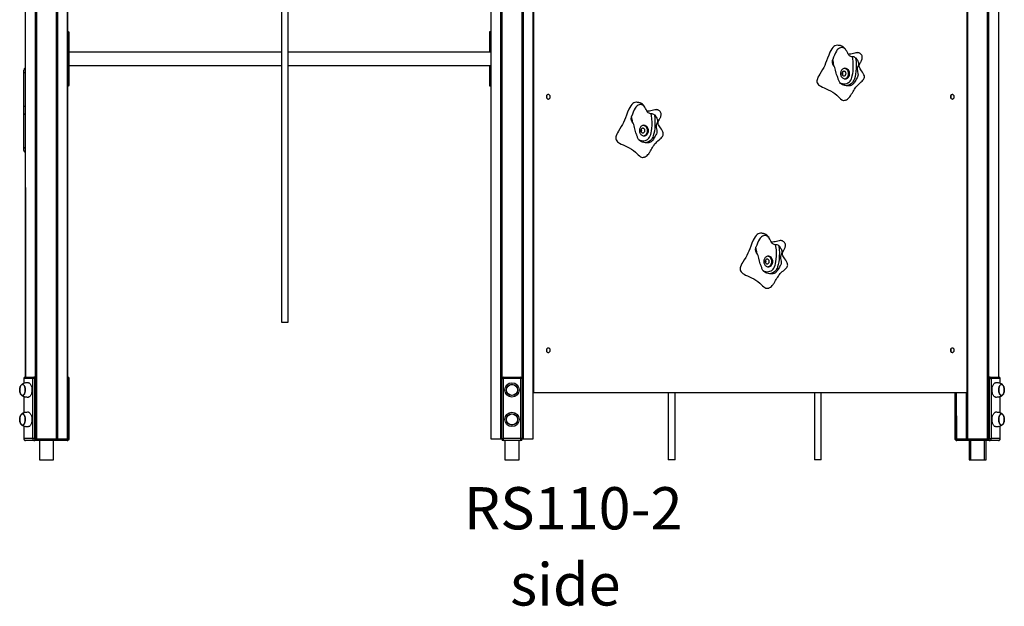
# Model space of a CAD drawing. Units: millimetres. Extents: x 15288 to 27948, y 13493 to 24972.
# Drawn here: x 24510 to 26841, y 22111 to 23500 of the extents above; entities that cross this region are included whole.
import ezdxf

# ---------------------------------------------------------------- set-up
doc = ezdxf.new("R2010")
doc.units = ezdxf.units.MM
for name, color, linetype in [('TIPTAP', 6, 'Continuous'), ('TIPTAP_A1', 4, 'Continuous'), ('TIPTAP_A2', 4, 'Continuous'), ('TIPTAP_DIM', 9, 'Continuous')]:
    doc.layers.add(name, color=color, linetype=linetype)
doc.styles.add('style1', font='arial.ttf', dxfattribs={"height": 100})

# ---------------------------------------------------------------- blocks, each defined once
blk = doc.blocks.new('RS110-2_side2')
at = {"layer": 'TIPTAP'}
for p, q in [((-1152.8, 2400), (-1152.8, 196)), ((-1152.8, 2400), (-1152.4, 196)), ((-1128.7, 50), (-1128.7, 2400)), ((-1126.1, 2400), (-1126.1, 50)), ((-1078.8, 50), (-1078.8, 2400)), ((-1076.2, 2400), (-1076.2, 50)), ((-50.3, 2400), (-50.3, 50)), ((-50.3, 2400), (-49.9, 50)), ((-26.3, 50), (-26.3, 2400)), ((-23.7, 2400), (-23.7, 194.4)), ((23.7, 194.4), (23.7, 2400)), ((26.3, 2400), (26.3, 50)), ((49.9, 50), (50.3, 2400)), ((50.3, 50), (50.3, 2400)), ((1078.8, 2400), (1078.8, 50)), ((1126.1, 50), (1126.1, 2400)), ((1128.7, 2400), (1128.5, 50)), ((1152.8, 196), (1152.4, 2400)), ((1152.8, 196), (1152.8, 2400)), ((-1052.5, 50), (-1052.1, 2150)), ((-1052.1, 50), (-1052.1, 2150)), ((51.2, 2160), (51.2, 160)), ((1077.5, 160), (1077.5, 2160)), ((-546.2, 1210), (-546.2, 326)), ((-530.2, 326), (-530.2, 1210)), ((-1049.6, 1012), (-1052.1, 1012)), ((-1051.1, 1015), (-1051.1, 1015)), ((-1049.6, 1012), (-1049.6, 888)), ((-52.8, 966), (-52.8, 1012)), ((-51.3, 1015), (-51.3, 1015)), ((-546.2, 966), (-1049.6, 966)), ((-50.3, 966), (-530.2, 966)), ((-1049.6, 934), (-546.2, 934)), ((-530.2, 934), (-50.3, 934)), ((-52.8, 888), (-52.8, 934)), ((-1156.1, 915.7), (-1156.1, 923.2)), ((-1156.1, 835.7), (-1156.1, 915.7)), ((-1049.6, 888), (-1052.1, 888)), ((-1051.1, 885), (-1051.1, 885)), ((-51.3, 885), (-51.3, 885)), ((-1156.1, 820.7), (-1156.1, 835.7)), ((-1156.1, 740.7), (-1156.1, 820.7)), ((-1156.1, 733.2), (-1156.1, 740.7)), ((-546.2, 326), (-530.2, 326)), ((-1156.2, 193), (-1156.2, 181.4)), ((-1155.8, 193), (-1156.2, 181.4)), ((-1156.2, 193), (-1155.8, 193)), ((-1134.8, 193), (-1155.8, 193)), ((-1153.2, 196), (-1132.2, 196)), ((-1134.8, 50.7), (-1134.8, 193)), ((-1130.7, 193), (-1134.8, 193)), ((-1132.2, 196), (-1131.4, 196)), ((-1130.7, 193), (-1130.7, 50.7)), ((-1130.7, 193), (-1129.9, 193)), ((-1129.9, 50.7), (-1129.9, 193)), ((-1051.7, 196), (-1052.1, 195.9)), ((-1051, 193), (-1051, 50.7)), ((-1050.2, 193), (-1051, 193)), ((-1050.2, 50.7), (-1050.2, 193)), ((-1048.7, 193), (-1050.2, 193)), ((-1048.7, 50.7), (-1048.7, 193)), ((-24, 50.7), (-24, 193)), ((-24, 193), (-21, 193)), ((-21, 196), (-21, 193)), ((-21, 196), (21, 196)), ((-21, 193), (-21, 50.7)), ((21, 193), (-21, 193)), ((21, 196), (21, 193)), ((21, 50.7), (21, 193)), ((24, 193), (21, 193)), ((24, 193), (24, 50.7)), ((1130.7, 193), (1129.9, 193)), ((1129.9, 193), (1129.9, 50.7)), ((1130.7, 50.7), (1130.7, 193)), ((1130.7, 193), (1134.8, 193)), ((1132.2, 196), (1131.4, 196)), ((1132.2, 196), (1153.2, 196)), ((1134.8, 193), (1134.8, 50.7)), ((1155.8, 193), (1134.8, 193)), ((1156.2, 181.4), (1155.8, 193)), ((1156.2, 193), (1155.8, 193)), ((1156.2, 181.4), (1156.2, 193)), ((-1156.2, 150.6), (-1156.2, 111.4)), ((-1156.2, 150.6), (-1155.8, 111.6)), ((51.2, 160), (1077.5, 160)), ((51.2, 160), (51.2, 160)), ((370, 160), (370, 0)), ((386, 0), (386, 160)), ((716.4, 160), (716.4, 0)), ((732.4, 0), (732.4, 160)), ((1048.7, 160), (1048.7, 50.7)), ((1051, 160), (1050.2, 50.7)), ((1051, 50.7), (1051, 160)), ((1052.1, 160), (1052.1, 50)), ((1052.1, 160), (1052.5, 50)), ((1076.2, 50), (1076.2, 160)), ((1156.2, 111.4), (1155.8, 150.4)), ((1156.2, 111.4), (1156.2, 150.6)), ((-1156.2, 80.6), (-1156.2, 50.7)), ((-1156.2, 80.6), (-1155.8, 50.7)), ((1155.8, 50.7), (1156.2, 80.6)), ((1156.2, 50.7), (1156.2, 80.6)), ((-1156.2, 50.7), (-1155.8, 50.7)), ((-1134.8, 50.7), (-1155.8, 50.7)), ((-1130.7, 50.7), (-1134.8, 50.7)), ((-1129.9, 50.7), (-1130.7, 50.7)), ((-1129.2, 50), (-1129.2, 49)), ((-1129.2, 50), (-1128.7, 50)), ((-1129.2, 49), (-1051.7, 49)), ((-1126.1, 50), (-1078.8, 50)), ((-1076.2, 50), (-1078.8, 50)), ((-1076.2, 50), (-1052.5, 50)), ((-1052.1, 50), (-1052.5, 50)), ((-1051, 50.7), (-1052.1, 50)), ((-1052.1, 50), (-1051.7, 50)), ((-1051.7, 50), (-1051.7, 49)), ((-1051, 50.7), (-1050.2, 50.7)), ((-1048.7, 50.7), (-1050.2, 50.7)), ((-49.9, 50), (-50.3, 50)), ((-49.9, 50), (-26.3, 50)), ((-24, 50.7), (-26.3, 50)), ((-24, 50.7), (-21, 50.7)), ((-24, 49), (-24, 50.7)), ((21, 50.7), (-21, 50.7)), ((-21, 50.7), (-21, 46)), ((24, 50.7), (21, 50.7)), ((21, 46), (21, 50.7)), ((26.3, 50), (24, 50.7)), ((24, 50.7), (24, 49)), ((26.3, 50), (49.9, 50)), ((50.3, 50), (49.9, 50)), ((1048.7, 50.7), (1050.2, 50.7)), ((1051, 50.7), (1050.2, 50.7)), ((1052.1, 50), (1051, 50.7)), ((1051.7, 50), (1051.7, 49)), ((1051.7, 50), (1052.1, 50)), ((1051.7, 49), (1129.2, 49)), ((1052.5, 50), (1052.1, 50)), ((1052.5, 50), (1076.2, 50)), ((1078.8, 50), (1076.2, 50)), ((1078.8, 50), (1126.1, 50)), ((1128.5, 50), (1126.1, 50)), ((1128.5, 50), (1129.2, 50)), ((1129.2, 50), (1129.2, 49)), ((1129.9, 50.7), (1130.7, 50.7)), ((1130.7, 50.7), (1134.8, 50.7)), ((1155.8, 50.7), (1134.8, 50.7)), ((1156.2, 50.7), (1155.8, 50.7)), ((-1130.7, 46), (-1151.7, 46)), ((-1053.2, 46), (-1130.7, 46)), ((-1119.2, 46), (-1119.2, 0)), ((-1085.8, 0), (-1085.8, 46)), ((21, 46), (-21, 46)), ((-16.7, 46), (-16.7, 0)), ((16.7, 0), (16.7, 46)), ((1130.7, 46), (1053.2, 46)), ((1082.5, 46), (1082.5, 0)), ((1085.8, 46), (1085.8, 0)), ((1119.2, 0), (1119.2, 46)), ((1122.5, 0), (1122.5, 46)), ((1151.7, 46), (1130.7, 46)), ((-1119.2, 0), (-1085.8, 0)), ((-16.7, 0), (16.7, 0)), ((386, 0), (370, 0)), ((732.4, 0), (716.4, 0)), ((1082.5, 0), (1085.8, 0)), ((1085.8, 0), (1119.2, 0)), ((1119.2, 0), (1122.5, 0))]:
    blk.add_line(p, q, dxfattribs=at)
at = {"layer": 'TIPTAP', "flags": 128}
for points in [[(-1051.1, 1015), (-1050.8, 1014.9), (-1050.6, 1014.8), (-1050.3, 1014.5), (-1050.1, 1014.1), (-1049.9, 1013.7), (-1049.7, 1013.1), (-1049.7, 1012.6), (-1049.6, 1012)], [(-52.8, 1012), (-52.8, 1012.6), (-52.7, 1013.1), (-52.6, 1013.7), (-52.4, 1014.1), (-52.2, 1014.5), (-51.9, 1014.8), (-51.6, 1014.9), (-51.3, 1015)], [(771, 982), (770.4, 982), (767.5, 981.5), (764.8, 980.5), (762.4, 978.9), (760.1, 976.9), (757.4, 973.6), (755, 969.7), (752.8, 965.4), (749.9, 958.6), (747.3, 951.7), (745, 945.2), (742.7, 939.4), (740.6, 934.4), (738.1, 929.5), (735.2, 924.4), (732, 919.1), (728.7, 913.8), (726.5, 909.9), (724.6, 906.2), (723.1, 902.6), (722.3, 899.9), (722, 897.5), (722.1, 895.2), (722.9, 892.8), (724.2, 890.6), (726.1, 888.6), (728.5, 886.7), (731.2, 885), (735.1, 882.9), (739.4, 880.9), (744, 878.8), (748.8, 876.7), (754.1, 874), (759.4, 871), (764.3, 867.5), (768.9, 863.6), (772.2, 860.6), (775.3, 857.6), (778.2, 855.1), (780.9, 853.1), (783, 852.1), (784.9, 851.6), (785.5, 851.6)], [(790.7, 971), (790.4, 971.4), (789.6, 972.7), (787.5, 975.2), (785.1, 977.6), (783.2, 978.8), (781.4, 979.8), (779.5, 980.5), (778.6, 980.8), (777.7, 981.1), (776.8, 981.3), (775.4, 981.6), (773.5, 981.8), (771, 982)], [(806.1, 954.8), (804.6, 954.8), (802.7, 955.2), (800.8, 956), (799.2, 957.2), (797.7, 958.8), (795.8, 961.6), (794.2, 964.6), (792.6, 967.7), (790.9, 970.6), (789.6, 972.5), (788, 974.1), (787.1, 974.7), (786.2, 975.2), (784.1, 976), (782.1, 976.4), (779.9, 976.5), (777.6, 976.1), (775.2, 975.2), (773, 973.7), (771, 971.8), (769.5, 970.1), (768.2, 968.1), (765.7, 963.9), (763.4, 958.8), (761.4, 953.5), (759.6, 948.6)], [(785.5, 851.6), (787.9, 851.7), (789.7, 852.2), (791.2, 852.7), (792.2, 853.2), (794.1, 854.4), (796.2, 856), (798.2, 858), (800.1, 860.3), (801.5, 862.2), (802.6, 864), (804.3, 866.7), (806.1, 869.7), (807.8, 872.6), (809.4, 875.2), (811, 877.8), (812.7, 880.4), (814.1, 882.5), (815.5, 884.3), (817.3, 886.3), (819.5, 888.6), (822, 891), (824.7, 893.3), (827.2, 895.5), (829.2, 897.4), (831, 899.1), (832.5, 900.9), (833.5, 902.6), (834.2, 904.4), (834.6, 906.7), (834.6, 908), (834.4, 909.4), (833.5, 912), (831.9, 915.1), (830, 918.1), (827.9, 921.2), (826.3, 923.6), (824.7, 926.2), (823.5, 928.6), (822.8, 930.5), (822.4, 931.9), (822.3, 932.4), (822.2, 932.9), (822.1, 933.7), (822.1, 934.5), (822.3, 935.3), (822.4, 935.9), (822.6, 936.3), (822.8, 936.7), (822.9, 937), (823.1, 937.4), (823.3, 937.8), (823.5, 938.1), (823.8, 938.5), (824.1, 939.1), (824.4, 939.7), (825.1, 940.9), (825.8, 942.1), (826.6, 943.5), (827.2, 944.9), (827.8, 946.2), (828.4, 947.9), (829, 949.6), (829.3, 951.5), (829.5, 953.6), (829.3, 955.6), (828.9, 957.3), (828.1, 958.8), (827, 960.3), (826.3, 961.1), (825.3, 961.9), (824.4, 962.6), (823.5, 963.2), (822.7, 963.6), (821.6, 964.1), (820.6, 964.3), (819.3, 964.5), (817.6, 964.6)], [(817.6, 964.6), (816.7, 964.5), (814.2, 964.1), (811.5, 963.4), (808.5, 962.6), (805.3, 961.9), (802.1, 961.3), (798.9, 961), (798.5, 961.1)], [(760, 937.5), (759.4, 938.6), (758.9, 939.9), (758.6, 941.9), (758.6, 944.1), (758.9, 946.3), (759.6, 948.6)], [(813.6, 952.2), (816.7, 948.2), (817.9, 946.5), (818.9, 944.7), (819.8, 942.7), (820.5, 940.3), (820.9, 938.4), (820.9, 936.8), (820.6, 935.2), (820.3, 934.2), (819.9, 933.3), (818.9, 931.6), (818.1, 929.5), (817.7, 927.7), (817.6, 925.8), (817.7, 923.9), (817.9, 922.1), (818.4, 919.1), (819, 916.2), (819.3, 914.7), (819.5, 913.2), (819.4, 911.2), (819.2, 910.1), (818.9, 909), (818.1, 907.1), (817.2, 905.3), (815.1, 901.6), (813.8, 899.3), (812.5, 896.9), (811.1, 894.7), (809.8, 892.7), (808.6, 891.1), (807.4, 889.8), (805.7, 888.4), (803.8, 887.3), (802.9, 886.9), (801.7, 886.6), (800.7, 886.3), (799.5, 886.1), (797.5, 886), (795.4, 885.9), (791.3, 886), (788.3, 886.5), (785.4, 887.2), (782.9, 888.3), (780.6, 889.6), (778.1, 891.6), (776.2, 893.9), (774.4, 897), (773.7, 898.7), (773.1, 900.5), (772.7, 902), (772.1, 903.7), (771.7, 904.9), (771.2, 906.1), (770.5, 907.8), (769.8, 909.6), (768.6, 912.8), (767.6, 916), (766.1, 922.7), (765.5, 926), (764.6, 929.2), (763.2, 932.2), (761.7, 935), (760, 937.5)], [(776.5, 893.6), (778.7, 892.4), (782.7, 891.2), (786.7, 890.9), (789.6, 891.1), (792.5, 891.8), (795.3, 892.8), (797.1, 893.9), (798.9, 895.2), (800.6, 897.2), (802.1, 899.4), (803.6, 902.6), (804.8, 906), (805.7, 909.5), (806.8, 914.8), (807.5, 920.2), (808.1, 927.7), (808.2, 935.3), (807.9, 942.9), (807, 950.4), (806.1, 954.8)], [(813.6, 952.2), (813.7, 951.3), (814.6, 943.5), (814.9, 935.6), (814.9, 927.6), (814.3, 919.6), (813.5, 913.9), (812.4, 908.2), (810.7, 902.3), (809.5, 899.5), (808.2, 896.7), (806.4, 893.9), (804.1, 891.4), (801.9, 889.6), (799.3, 888.2), (797, 887.2), (794.5, 886.5), (791.9, 886), (791.6, 886)], [(-1156.1, 915.7), (-1156, 916.2), (-1155.7, 916.7), (-1155.3, 917.1), (-1154.7, 917.5), (-1153.9, 917.8), (-1153, 918.1), (-1152.8, 918.1)], [(777.9, 915), (778, 913.3), (778.3, 911.6), (778.8, 909.9), (779.5, 908.4), (780.4, 907), (781.5, 905.7), (782.6, 904.6), (784, 903.8), (785.4, 903.1), (786.8, 902.7), (788.3, 902.5), (789.8, 902.6), (791.3, 902.9), (792.8, 903.4), (794.1, 904.2), (795.4, 905.1), (796.5, 906.3), (797.5, 907.7), (798.3, 909.1), (798.9, 910.7), (799.3, 912.4), (799.5, 914.1), (799.5, 915.9), (799.3, 917.6), (798.9, 919.3), (798.3, 920.9), (797.5, 922.3), (796.5, 923.7), (795.4, 924.9), (794.1, 925.8), (792.8, 926.6), (791.3, 927.1), (789.8, 927.4), (788.3, 927.5), (786.8, 927.3), (785.4, 926.9), (784, 926.2), (782.6, 925.4), (781.5, 924.3), (780.4, 923), (779.5, 921.6), (778.8, 920.1), (778.3, 918.4), (778, 916.7), (777.9, 915)], [(781.4, 915), (781.5, 913.9), (781.8, 912.8), (782.3, 911.8), (783, 910.9), (783.8, 910.2), (784.7, 909.8), (785.7, 909.5), (786.7, 909.5), (787.7, 909.8), (788.6, 910.2), (789.4, 910.9), (790.1, 911.8), (790.6, 912.8), (790.9, 913.9), (791, 915), (790.9, 916.1), (790.6, 917.2), (790.1, 918.2), (789.4, 919.1), (788.6, 919.8), (787.7, 920.2), (786.7, 920.5), (785.7, 920.5), (784.7, 920.2), (783.8, 919.8), (783, 919.1), (782.3, 918.2), (781.8, 917.2), (781.5, 916.1), (781.4, 915)], [(787.5, 902.6), (788.8, 902.9), (790.3, 903.4), (791.6, 904.2), (792.9, 905.1), (794, 906.3), (795, 907.7), (795.8, 909.1), (796.4, 910.7), (796.8, 912.4), (797, 914.1), (797, 915.9), (796.8, 917.6), (796.4, 919.3), (795.8, 920.9), (795, 922.3), (794, 923.7), (792.9, 924.9), (791.6, 925.8), (790.3, 926.6), (788.8, 927.1), (787.5, 927.4)], [(-1049.6, 888), (-1049.7, 887.4), (-1049.7, 886.9), (-1049.9, 886.3), (-1050.1, 885.9), (-1050.3, 885.5), (-1050.6, 885.2), (-1050.8, 885.1), (-1051.1, 885)], [(-51.3, 885), (-51.6, 885.1), (-51.9, 885.2), (-52.2, 885.5), (-52.4, 885.9), (-52.6, 886.3), (-52.7, 886.9), (-52.8, 887.4), (-52.8, 888)], [(90.4, 860), (90.3, 861.1), (90, 862.2), (89.5, 863.2), (88.8, 864), (88, 864.6), (87.1, 865.1), (86.1, 865.2), (85.1, 865.2), (84.2, 864.9), (83.3, 864.3), (82.6, 863.6), (82, 862.7), (81.6, 861.7), (81.4, 860.6), (81.4, 859.4), (81.6, 858.3), (82, 857.3), (82.6, 856.4), (83.3, 855.7), (84.2, 855.1), (85.1, 854.8), (86.1, 854.8), (87.1, 854.9), (88, 855.4), (88.8, 856), (89.5, 856.8), (90, 857.8), (90.3, 858.9), (90.4, 860)], [(1047.4, 860), (1047.3, 861.1), (1047, 862.2), (1046.5, 863.2), (1045.8, 864), (1045, 864.6), (1044.1, 865.1), (1043.1, 865.2), (1042.1, 865.2), (1041.2, 864.9), (1040.3, 864.3), (1039.5, 863.6), (1038.9, 862.7), (1038.5, 861.7), (1038.3, 860.6), (1038.3, 859.4), (1038.5, 858.3), (1038.9, 857.3), (1039.5, 856.4), (1040.3, 855.7), (1041.2, 855.1), (1042.1, 854.8), (1043.1, 854.8), (1044.1, 854.9), (1045, 855.4), (1045.8, 856), (1046.5, 856.8), (1047, 857.8), (1047.3, 858.9), (1047.4, 860)], [(294.7, 847), (294.1, 847), (291.2, 846.5), (288.5, 845.5), (286.1, 843.9), (283.8, 841.9), (281.1, 838.6), (278.7, 834.7), (276.5, 830.4), (273.6, 823.6), (271, 816.7), (268.7, 810.2), (266.4, 804.4), (264.3, 799.4), (261.8, 794.5), (258.9, 789.4), (255.7, 784.1), (252.4, 778.8), (250.2, 774.9), (248.3, 771.2), (246.8, 767.6), (246, 764.9), (245.7, 762.5), (245.8, 760.2), (246.6, 757.8), (247.9, 755.6), (249.8, 753.6), (252.2, 751.7), (254.9, 750), (258.8, 747.9), (263.1, 745.9), (267.7, 743.8), (272.5, 741.7), (277.8, 739), (283.1, 736), (288, 732.5), (292.6, 728.6), (295.9, 725.6), (298.9, 722.6), (301.9, 720.1), (304.6, 718.1), (306.6, 717.1), (308.6, 716.6), (309.2, 716.6)], [(329.8, 819.8), (328.3, 819.8), (326.4, 820.2), (324.5, 821), (322.8, 822.2), (321.4, 823.8), (319.5, 826.6), (317.9, 829.6), (316.3, 832.7), (314.6, 835.6), (313.3, 837.5), (311.7, 839.1), (310.8, 839.7), (309.9, 840.2), (307.8, 841), (305.7, 841.4), (303.6, 841.5), (301.3, 841.1), (298.9, 840.2), (296.7, 838.7), (294.7, 836.8), (293.2, 835.1), (291.8, 833.1), (289.4, 828.9), (287.1, 823.8), (285, 818.5), (283.3, 813.6)], [(314.4, 836), (314.1, 836.4), (313.2, 837.7), (311.2, 840.2), (308.7, 842.6), (306.9, 843.8), (305.1, 844.8), (303.2, 845.5), (302.3, 845.8), (301.4, 846.1), (300.5, 846.3), (299.1, 846.6), (297.1, 846.8), (294.7, 847)], [(-1156.1, 835.7), (-1156, 836.2), (-1155.7, 836.7), (-1155.3, 837.1), (-1154.7, 837.5), (-1153.9, 837.8), (-1153, 838.1), (-1152.8, 838.1)], [(-1156.1, 820.7), (-1156, 820.3), (-1155.7, 819.8), (-1155.3, 819.4), (-1154.7, 819), (-1153.9, 818.7), (-1153, 818.4), (-1152.8, 818.4)], [(337.3, 817.2), (340.4, 813.2), (341.6, 811.5), (342.6, 809.7), (343.5, 807.7), (344.2, 805.3), (344.5, 803.4), (344.6, 801.8), (344.3, 800.2), (344, 799.2), (343.5, 798.3), (342.6, 796.6), (341.8, 794.5), (341.4, 792.7), (341.3, 790.8), (341.4, 788.9), (341.6, 787.1), (342.1, 784.1), (342.7, 781.2), (343, 779.7), (343.2, 778.2), (343.1, 776.2), (342.9, 775.1), (342.6, 774), (341.8, 772.1), (340.8, 770.3), (338.8, 766.6), (337.5, 764.3), (336.2, 761.9), (334.8, 759.7), (333.5, 757.7), (332.3, 756.1), (331, 754.8), (329.4, 753.4), (327.5, 752.3), (326.6, 751.9), (325.4, 751.6), (324.4, 751.3), (323.2, 751.1), (321.2, 751), (319.1, 750.9), (315, 751), (312, 751.5), (309.1, 752.2), (306.6, 753.3), (304.3, 754.6), (301.8, 756.6), (299.9, 758.9), (298.1, 762), (297.4, 763.7), (296.8, 765.5), (296.3, 767), (295.8, 768.7), (295.4, 769.9), (294.9, 771.1), (294.2, 772.8), (293.4, 774.6), (292.2, 777.8), (291.3, 781), (289.8, 787.7), (289.2, 791), (288.3, 794.2), (286.9, 797.2), (285.3, 800), (283.7, 802.5)], [(300.2, 758.6), (302.4, 757.4), (306.4, 756.2), (310.4, 755.9), (313.3, 756.1), (316.2, 756.8), (319, 757.8), (320.8, 758.9), (322.6, 760.2), (324.3, 762.2), (325.7, 764.4), (327.3, 767.6), (328.4, 771), (329.4, 774.5), (330.5, 779.8), (331.2, 785.2), (331.8, 792.7), (331.9, 800.3), (331.5, 807.9), (330.7, 815.4), (329.8, 819.8)], [(309.2, 716.6), (311.5, 716.7), (313.4, 717.2), (314.9, 717.7), (315.9, 718.2), (317.8, 719.4), (319.9, 721), (321.9, 723), (323.7, 725.3), (325.1, 727.2), (326.3, 729), (328, 731.7), (329.8, 734.7), (331.5, 737.6), (333, 740.2), (334.6, 742.8), (336.4, 745.4), (337.8, 747.5), (339.2, 749.3), (341, 751.3), (343.1, 753.6), (345.7, 756), (348.3, 758.3), (350.9, 760.5), (352.9, 762.4), (354.7, 764.1), (356.2, 765.9), (357.2, 767.6), (357.9, 769.4), (358.3, 771.7), (358.3, 773), (358.1, 774.4), (357.2, 777), (355.6, 780.1), (353.7, 783.1), (351.6, 786.2), (350, 788.6), (348.4, 791.2), (347.2, 793.6), (346.4, 795.5), (346, 796.9), (345.9, 797.4), (345.8, 797.9), (345.8, 798.7), (345.8, 799.5), (345.9, 800.3), (346.1, 800.9), (346.3, 801.3), (346.4, 801.7), (346.6, 802), (346.8, 802.4), (347, 802.8), (347.2, 803.1), (347.4, 803.5), (347.7, 804.1), (348.1, 804.7), (348.8, 805.9), (349.5, 807.1), (350.2, 808.5), (350.9, 809.9), (351.5, 811.2), (352.1, 812.9), (352.6, 814.6), (353, 816.5), (353.2, 818.6), (353, 820.6), (352.5, 822.3), (351.8, 823.8), (350.7, 825.3), (350, 826.1), (349, 826.9), (348, 827.6), (347.2, 828.2), (346.4, 828.6), (345.3, 829.1), (344.3, 829.3), (343, 829.5), (341.3, 829.6)], [(337.3, 817.2), (337.4, 816.3), (338.3, 808.5), (338.6, 800.6), (338.5, 792.6), (338, 784.6), (337.2, 778.9), (336.1, 773.2), (334.3, 767.3), (333.2, 764.5), (331.9, 761.7), (330, 758.9), (327.8, 756.4), (325.5, 754.6), (323, 753.2), (320.6, 752.2), (318.2, 751.5), (315.6, 751), (315.3, 751)], [(341.3, 829.6), (340.3, 829.5), (337.9, 829.1), (335.2, 828.4), (332.1, 827.6), (329, 826.9), (325.8, 826.3), (322.6, 826), (322.2, 826.1)], [(283.7, 802.5), (283.1, 803.6), (282.6, 804.9), (282.3, 806.9), (282.3, 809.1), (282.6, 811.3), (283.3, 813.6)], [(301.6, 780), (301.7, 778.3), (302, 776.6), (302.5, 774.9), (303.2, 773.4), (304.1, 772), (305.1, 770.7), (306.3, 769.6), (307.6, 768.8), (309, 768.1), (310.5, 767.7), (312, 767.5), (313.5, 767.6), (315, 767.9), (316.4, 768.4), (317.8, 769.2), (319.1, 770.1), (320.2, 771.3), (321.1, 772.7), (321.9, 774.1), (322.6, 775.7), (323, 777.4), (323.2, 779.1), (323.2, 780.9), (323, 782.6), (322.6, 784.3), (321.9, 785.9), (321.1, 787.3), (320.2, 788.7), (319.1, 789.9), (317.8, 790.8), (316.4, 791.6), (315, 792.1), (313.5, 792.4), (312, 792.5), (310.5, 792.3), (309, 791.9), (307.6, 791.2), (306.3, 790.4), (305.1, 789.3), (304.1, 788), (303.2, 786.6), (302.5, 785.1), (302, 783.4), (301.7, 781.7), (301.6, 780)], [(305.1, 780), (305.2, 778.9), (305.5, 777.8), (306, 776.8), (306.7, 775.9), (307.5, 775.2), (308.4, 774.8), (309.4, 774.5), (310.4, 774.5), (311.4, 774.8), (312.3, 775.2), (313.1, 775.9), (313.7, 776.8), (314.2, 777.8), (314.5, 778.9), (314.7, 780), (314.5, 781.1), (314.2, 782.2), (313.7, 783.2), (313.1, 784.1), (312.3, 784.8), (311.4, 785.2), (310.4, 785.5), (309.4, 785.5), (308.4, 785.2), (307.5, 784.8), (306.7, 784.1), (306, 783.2), (305.5, 782.2), (305.2, 781.1), (305.1, 780)], [(311.1, 767.6), (312.5, 767.9), (313.9, 768.4), (315.3, 769.2), (316.6, 770.1), (317.7, 771.3), (318.6, 772.7), (319.4, 774.1), (320.1, 775.7), (320.5, 777.4), (320.7, 779.1), (320.7, 780.9), (320.5, 782.6), (320.1, 784.3), (319.4, 785.9), (318.6, 787.3), (317.7, 788.7), (316.6, 789.9), (315.3, 790.8), (313.9, 791.6), (312.5, 792.1), (311.1, 792.4)], [(-1156.1, 740.7), (-1156, 740.3), (-1155.7, 739.8), (-1155.3, 739.4), (-1154.7, 739), (-1153.9, 738.7), (-1153, 738.4), (-1152.8, 738.4)], [(589.1, 537), (588.5, 537), (585.6, 536.5), (583, 535.5), (580.5, 533.9), (578.3, 531.9), (575.5, 528.6), (573.1, 524.7), (570.9, 520.4), (568, 513.6), (565.5, 506.7), (563.2, 500.2), (560.9, 494.4), (558.7, 489.4), (556.3, 484.5), (553.4, 479.4), (550.1, 474.1), (546.8, 468.8), (544.6, 464.9), (542.7, 461.2), (541.2, 457.6), (540.5, 454.9), (540.1, 452.5), (540.3, 450.2), (541, 447.8), (542.4, 445.6), (544.3, 443.6), (546.6, 441.7), (549.4, 440), (553.3, 437.9), (557.6, 435.9), (562.2, 433.8), (566.9, 431.7), (572.3, 429), (577.5, 426), (582.5, 422.5), (587, 418.6), (590.3, 415.6), (593.4, 412.6), (596.3, 410.1), (599.1, 408.1), (601.1, 407.1), (603, 406.6), (603.6, 406.6)], [(608.8, 526), (608.6, 526.4), (607.7, 527.7), (605.6, 530.2), (603.2, 532.6), (601.4, 533.8), (599.5, 534.8), (597.6, 535.5), (596.7, 535.8), (595.9, 536.1), (594.9, 536.3), (593.5, 536.6), (591.6, 536.8), (589.1, 537)], [(624.3, 509.8), (622.8, 509.8), (620.8, 510.2), (618.9, 511), (617.3, 512.2), (615.8, 513.8), (614, 516.6), (612.3, 519.6), (610.7, 522.7), (609.1, 525.6), (607.8, 527.5), (606.2, 529.1), (605.3, 529.7), (604.3, 530.2), (602.3, 531), (600.2, 531.4), (598.1, 531.5), (595.7, 531.1), (593.4, 530.2), (591.2, 528.7), (589.1, 526.8), (587.7, 525.1), (586.3, 523.1), (583.9, 518.9), (581.6, 513.8), (579.5, 508.5), (577.7, 503.6)], [(603.6, 406.6), (606, 406.7), (607.9, 407.2), (609.3, 407.7), (610.3, 408.2), (612.3, 409.4), (614.3, 411), (616.4, 413), (618.2, 415.3), (619.6, 417.2), (620.8, 419), (622.5, 421.7), (624.3, 424.7), (625.9, 427.6), (627.5, 430.2), (629.1, 432.8), (630.8, 435.4), (632.2, 437.5), (633.7, 439.3), (635.4, 441.3), (637.6, 443.6), (640.1, 446), (642.8, 448.3), (645.3, 450.5), (647.4, 452.4), (649.2, 454.1), (650.6, 455.9), (651.7, 457.6), (652.4, 459.4), (652.8, 461.7), (652.7, 463), (652.5, 464.4), (651.7, 467), (650, 470.1), (648.2, 473.1), (646.1, 476.2), (644.4, 478.6), (642.8, 481.2), (641.6, 483.6), (640.9, 485.5), (640.5, 486.9), (640.4, 487.4), (640.3, 487.9), (640.2, 488.7), (640.3, 489.5), (640.4, 490.3), (640.6, 490.9), (640.7, 491.3), (640.9, 491.7), (641, 492), (641.2, 492.4), (641.5, 492.8), (641.6, 493.1), (641.9, 493.5), (642.2, 494.1), (642.6, 494.7), (643.3, 495.9), (643.9, 497.1), (644.7, 498.5), (645.4, 499.9), (645.9, 501.2), (646.6, 502.9), (647.1, 504.6), (647.5, 506.5), (647.6, 508.6), (647.5, 510.6), (647, 512.3), (646.3, 513.8), (645.2, 515.3), (644.4, 516.1), (643.5, 516.9), (642.5, 517.6), (641.6, 518.2), (640.8, 518.6), (639.7, 519.1), (638.7, 519.3), (637.4, 519.5), (635.8, 519.6)], [(635.8, 519.6), (634.8, 519.5), (632.4, 519.1), (629.6, 518.4), (626.6, 517.6), (623.4, 516.9), (620.2, 516.3), (617.1, 516), (616.7, 516.1)], [(578.1, 492.5), (577.5, 493.6), (577.1, 494.9), (576.8, 496.9), (576.8, 499.1), (577.1, 501.3), (577.7, 503.6)], [(631.7, 507.2), (634.9, 503.2), (636, 501.5), (637.1, 499.7), (637.9, 497.7), (638.6, 495.3), (639, 493.4), (639, 491.8), (638.8, 490.2), (638.4, 489.2), (638, 488.3), (637.1, 486.6), (636.3, 484.5), (635.8, 482.7), (635.7, 480.8), (635.8, 478.9), (636, 477.1), (636.6, 474.1), (637.2, 471.2), (637.4, 469.7), (637.6, 468.2), (637.6, 466.2), (637.4, 465.1), (637.1, 464), (636.2, 462.1), (635.3, 460.3), (633.3, 456.6), (632, 454.3), (630.6, 451.9), (629.3, 449.7), (627.9, 447.7), (626.7, 446.1), (625.5, 444.8), (623.8, 443.4), (622, 442.3), (621, 441.9), (619.9, 441.6), (618.8, 441.3), (617.6, 441.1), (615.6, 441), (613.6, 440.9), (609.5, 441), (606.5, 441.5), (603.6, 442.2), (601, 443.3), (598.7, 444.6), (596.3, 446.6), (594.3, 448.9), (592.6, 452), (591.9, 453.7), (591.3, 455.5), (590.8, 457), (590.3, 458.7), (589.8, 459.9), (589.3, 461.1), (588.6, 462.8), (587.9, 464.6), (586.7, 467.8), (585.7, 471), (584.3, 477.7), (583.6, 481), (582.7, 484.2), (581.4, 487.2), (579.8, 490), (578.1, 492.5)], [(594.6, 448.6), (596.9, 447.4), (600.8, 446.2), (604.9, 445.9), (607.8, 446.1), (610.6, 446.8), (613.4, 447.8), (615.3, 448.9), (617, 450.2), (618.7, 452.2), (620.2, 454.4), (621.7, 457.6), (622.9, 461), (623.8, 464.5), (624.9, 469.8), (625.7, 475.2), (626.2, 482.7), (626.4, 490.3), (626, 497.9), (625.1, 505.4), (624.3, 509.8)], [(631.7, 507.2), (631.9, 506.3), (632.7, 498.5), (633.1, 490.6), (633, 482.6), (632.5, 474.6), (631.7, 468.9), (630.5, 463.2), (628.8, 457.3), (627.7, 454.5), (626.3, 451.7), (624.5, 448.9), (622.2, 446.4), (620, 444.6), (617.5, 443.2), (615.1, 442.2), (612.6, 441.5), (610, 441), (609.7, 441)], [(596, 470), (596.1, 468.3), (596.4, 466.6), (596.9, 464.9), (597.7, 463.4), (598.5, 462), (599.6, 460.7), (600.8, 459.6), (602.1, 458.8), (603.5, 458.1), (605, 457.7), (606.5, 457.5), (608, 457.6), (609.5, 457.9), (610.9, 458.4), (612.2, 459.2), (613.5, 460.1), (614.6, 461.3), (615.6, 462.7), (616.4, 464.1), (617, 465.7), (617.4, 467.4), (617.6, 469.1), (617.6, 470.9), (617.4, 472.6), (617, 474.3), (616.4, 475.9), (615.6, 477.3), (614.6, 478.7), (613.5, 479.9), (612.2, 480.8), (610.9, 481.6), (609.5, 482.1), (608, 482.4), (606.5, 482.5), (605, 482.3), (603.5, 481.9), (602.1, 481.2), (600.8, 480.4), (599.6, 479.3), (598.5, 478), (597.7, 476.6), (596.9, 475.1), (596.4, 473.4), (596.1, 471.7), (596, 470)], [(599.6, 470), (599.7, 468.9), (600, 467.8), (600.5, 466.8), (601.1, 465.9), (602, 465.2), (602.9, 464.8), (603.8, 464.5), (604.8, 464.5), (605.8, 464.8), (606.7, 465.2), (607.5, 465.9), (608.2, 466.8), (608.7, 467.8), (609, 468.9), (609.1, 470), (609, 471.1), (608.7, 472.2), (608.2, 473.2), (607.5, 474.1), (606.7, 474.8), (605.8, 475.2), (604.8, 475.5), (603.8, 475.5), (602.9, 475.2), (602, 474.8), (601.1, 474.1), (600.5, 473.2), (600, 472.2), (599.7, 471.1), (599.6, 470)], [(605.6, 457.6), (607, 457.9), (608.4, 458.4), (609.7, 459.2), (611, 460.1), (612.1, 461.3), (613.1, 462.7), (613.9, 464.1), (614.5, 465.7), (614.9, 467.4), (615.1, 469.1), (615.1, 470.9), (614.9, 472.6), (614.5, 474.3), (613.9, 475.9), (613.1, 477.3), (612.1, 478.7), (611, 479.9), (609.7, 480.8), (608.4, 481.6), (607, 482.1), (605.6, 482.4)], [(90.4, 260), (90.3, 261.1), (90, 262.2), (89.5, 263.2), (88.8, 264), (88, 264.6), (87.1, 265.1), (86.1, 265.2), (85.1, 265.2), (84.2, 264.9), (83.3, 264.3), (82.6, 263.6), (82, 262.7), (81.6, 261.7), (81.4, 260.6), (81.4, 259.4), (81.6, 258.3), (82, 257.3), (82.6, 256.4), (83.3, 255.7), (84.2, 255.1), (85.1, 254.8), (86.1, 254.8), (87.1, 254.9), (88, 255.4), (88.8, 256), (89.5, 256.8), (90, 257.8), (90.3, 258.9), (90.4, 260)], [(1047.4, 260), (1047.3, 261.1), (1047, 262.2), (1046.5, 263.2), (1045.8, 264), (1045, 264.6), (1044.1, 265.1), (1043.1, 265.2), (1042.1, 265.2), (1041.2, 264.9), (1040.3, 264.3), (1039.5, 263.6), (1038.9, 262.7), (1038.5, 261.7), (1038.3, 260.6), (1038.3, 259.4), (1038.5, 258.3), (1038.9, 257.3), (1039.5, 256.4), (1040.3, 255.7), (1041.2, 255.1), (1042.1, 254.8), (1043.1, 254.8), (1044.1, 254.9), (1045, 255.4), (1045.8, 256), (1046.5, 256.8), (1047, 257.8), (1047.3, 258.9), (1047.4, 260)], [(-1132.2, 196), (-1131.9, 195.9), (-1131.6, 195.8), (-1131.4, 195.5), (-1131.2, 195.1), (-1131, 194.7), (-1130.8, 194.1), (-1130.7, 193.6), (-1130.7, 193)], [(-1129.9, 193), (-1129.9, 193.6), (-1130, 194.1), (-1130.1, 194.7), (-1130.3, 195.1), (-1130.5, 195.5), (-1130.8, 195.8), (-1131.1, 195.9), (-1131.4, 196)], [(-1050.2, 193), (-1050.2, 193.6), (-1050.3, 194.1), (-1050.4, 194.7), (-1050.6, 195.1), (-1050.8, 195.5), (-1051.1, 195.8), (-1051.4, 195.9), (-1051.7, 196)], [(1131.4, 196), (1131.1, 195.9), (1130.8, 195.8), (1130.5, 195.5), (1130.3, 195.1), (1130.1, 194.7), (1130, 194.1), (1129.9, 193.6), (1129.9, 193)], [(1130.7, 193), (1130.7, 193.6), (1130.8, 194.1), (1131, 194.7), (1131.2, 195.1), (1131.4, 195.5), (1131.6, 195.8), (1131.9, 195.9), (1132.2, 196)], [(-1159.2, 179.2), (-1158.3, 179.1), (-1157.4, 178.7), (-1156.6, 178.2), (-1155.8, 177.4), (-1155.1, 176.4), (-1154.4, 175.2), (-1153.9, 173.8), (-1153.4, 172.3), (-1153, 170.7), (-1152.8, 169.1), (-1152.6, 167.3), (-1152.6, 165.6), (-1152.7, 163.8), (-1152.9, 162.1), (-1153.2, 160.4), (-1153.6, 158.9), (-1154.1, 157.5), (-1154.7, 156.2), (-1155.4, 155.1), (-1156.2, 154.2), (-1157, 153.5), (-1157.9, 153.1), (-1158.7, 152.8), (-1159.6, 152.8), (-1160.5, 153.1), (-1161.3, 153.5), (-1162.2, 154.2), (-1162.9, 155.1), (-1163.6, 156.2), (-1164.2, 157.5), (-1164.7, 158.9), (-1165.2, 160.4), (-1165.5, 162.1), (-1165.7, 163.8), (-1165.8, 165.6), (-1165.7, 167.3), (-1165.6, 169.1), (-1165.3, 170.7), (-1165, 172.3), (-1164.5, 173.8), (-1163.9, 175.2), (-1163.3, 176.4), (-1162.5, 177.4), (-1161.8, 178.2), (-1160.9, 178.7), (-1160.1, 179.1), (-1159.2, 179.2)], [(-1159.2, 179.2), (-1160, 178.9), (-1160.9, 178.5), (-1161.7, 178), (-1162.5, 177.2), (-1163.2, 176.2), (-1163.9, 175), (-1164.5, 173.6), (-1164.7, 172.9)], [(-1159.2, 153), (-1158.3, 153.1), (-1157.4, 153.5), (-1156.6, 154.1), (-1155.8, 154.9), (-1155.1, 155.9), (-1154.4, 157.1), (-1153.9, 158.5), (-1153.4, 160), (-1153.1, 161.6), (-1152.8, 163.4), (-1152.7, 165.1), (-1152.7, 166.9), (-1152.8, 168.6), (-1153.1, 170.4), (-1153.4, 172), (-1153.9, 173.5), (-1154.4, 174.9), (-1155.1, 176.1), (-1155.8, 177.1), (-1156.6, 177.9), (-1157.4, 178.5), (-1158.3, 178.9), (-1159.2, 179), (-1160.1, 178.9), (-1160.9, 178.5), (-1161.8, 177.9), (-1162.6, 177.1), (-1163.3, 176.1), (-1163.9, 174.9), (-1164.5, 173.5), (-1164.7, 172.9)], [(-1145.3, 183), (-1147.3, 183), (-1149.7, 182.8), (-1151.9, 182.5), (-1153.8, 182.1), (-1155.5, 181.7), (-1157, 181.1), (-1158.4, 180.5), (-1159.6, 179.9), (-1160.7, 179.1), (-1161.7, 178.2), (-1162.4, 177.5)], [(-1145.3, 183), (-1144.3, 182.9), (-1143.3, 182.5), (-1142.4, 181.9), (-1141.4, 181.1), (-1140.6, 180.1), (-1139.8, 178.9), (-1139, 177.5), (-1138.4, 175.9), (-1137.9, 174.2), (-1137.4, 172.4), (-1137.1, 170.5), (-1136.9, 168.5), (-1136.8, 166.5), (-1136.9, 164.5), (-1137, 162.5), (-1137.3, 160.6), (-1137.6, 158.7), (-1138.1, 156.9), (-1138.7, 155.3), (-1139.4, 153.8), (-1140.2, 152.5), (-1141, 151.4), (-1141.9, 150.4), (-1142.8, 149.7), (-1143.8, 149.3), (-1144.8, 149), (-1145.3, 149)], [(1145.3, 149), (1144.8, 149), (1143.8, 149.3), (1142.8, 149.7), (1141.9, 150.4), (1141, 151.4), (1140.2, 152.5), (1139.4, 153.8), (1138.7, 155.3), (1138.1, 156.9), (1137.6, 158.7), (1137.3, 160.6), (1137, 162.5), (1136.9, 164.5), (1136.8, 166.5), (1136.9, 168.5), (1137.1, 170.5), (1137.4, 172.4), (1137.9, 174.2), (1138.4, 175.9), (1139, 177.5), (1139.8, 178.9), (1140.6, 180.1), (1141.4, 181.1), (1142.4, 181.9), (1143.3, 182.5), (1144.3, 182.9), (1145.3, 183), (1145.3, 183)], [(1162.4, 177.5), (1161.5, 178.4), (1160.5, 179.2), (1159.4, 180), (1158.2, 180.6), (1156.9, 181.2), (1155.4, 181.7), (1153.8, 182.1), (1152, 182.5), (1149.9, 182.8), (1147.7, 182.9), (1145.3, 183)], [(1159.2, 179.2), (1160.1, 179.1), (1160.9, 178.7), (1161.8, 178.2), (1162.5, 177.4), (1163.3, 176.4), (1163.9, 175.2), (1164.5, 173.8), (1165, 172.3), (1165.3, 170.7), (1165.6, 169.1), (1165.7, 167.3), (1165.8, 165.6), (1165.7, 163.8), (1165.5, 162.1), (1165.2, 160.4), (1164.7, 158.9), (1164.2, 157.5), (1163.6, 156.2), (1162.9, 155.1), (1162.2, 154.2), (1161.3, 153.5), (1160.5, 153.1), (1159.6, 152.8), (1158.7, 152.8), (1157.9, 153.1), (1157, 153.5), (1156.2, 154.2), (1155.4, 155.1), (1154.7, 156.2), (1154.1, 157.5), (1153.6, 158.9), (1153.2, 160.4), (1152.9, 162.1), (1152.7, 163.8), (1152.6, 165.6), (1152.6, 167.3), (1152.8, 169.1), (1153, 170.7), (1153.4, 172.3), (1153.9, 173.8), (1154.4, 175.2), (1155.1, 176.4), (1155.8, 177.4), (1156.6, 178.2), (1157.4, 178.7), (1158.3, 179.1), (1159.2, 179.2)], [(1164.7, 172.9), (1164.5, 173.5), (1163.9, 174.9), (1163.3, 176.1), (1162.6, 177.1), (1161.8, 177.9), (1160.9, 178.5), (1160.1, 178.9), (1159.2, 179), (1158.3, 178.9), (1157.4, 178.5), (1156.6, 177.9), (1155.8, 177.1), (1155.1, 176.1), (1154.4, 174.9), (1153.9, 173.5), (1153.4, 172), (1153.1, 170.4), (1152.8, 168.6), (1152.7, 166.9), (1152.7, 165.1), (1152.8, 163.4), (1153.1, 161.6), (1153.4, 160), (1153.9, 158.5), (1154.4, 157.1), (1155.1, 155.9), (1155.8, 154.9), (1156.6, 154.1), (1157.4, 153.5), (1158.3, 153.1), (1159.2, 153)], [(1164.7, 172.9), (1164.5, 173.4), (1164, 174.8), (1163.3, 176), (1162.6, 177), (1161.8, 177.9), (1161, 178.5), (1160.1, 178.9), (1159.2, 179), (1159.2, 179)], [(-1164.7, 159.1), (-1164.5, 158.5), (-1163.9, 157.1), (-1163.3, 155.9), (-1162.6, 154.9), (-1161.8, 154.1), (-1160.9, 153.5), (-1160.1, 153.1), (-1159.2, 153)], [(-1162.4, 154.5), (-1161.5, 153.6), (-1160.5, 152.8), (-1159.4, 152), (-1158.2, 151.4), (-1156.9, 150.8), (-1155.4, 150.3), (-1153.8, 149.9), (-1152, 149.5), (-1149.9, 149.2), (-1147.7, 149.1), (-1145.3, 149)], [(1145.3, 149), (1147.3, 149), (1149.7, 149.2), (1151.9, 149.5), (1153.8, 149.9), (1155.5, 150.3), (1157, 150.9), (1158.4, 151.5), (1159.6, 152.1), (1160.7, 152.9), (1161.7, 153.8), (1162.4, 154.5)], [(1159.2, 153), (1160, 153.1), (1160.9, 153.5), (1161.7, 154), (1162.5, 154.8), (1163.2, 155.8), (1163.9, 157), (1164.5, 158.4), (1164.7, 159.1)], [(1159.2, 153), (1160.1, 153.1), (1160.9, 153.5), (1161.8, 154.1), (1162.6, 154.9), (1163.3, 155.9), (1163.9, 157.1), (1164.5, 158.5), (1164.7, 159.1)], [(-1159.2, 109.2), (-1158.3, 109.1), (-1157.4, 108.7), (-1156.6, 108.2), (-1155.8, 107.4), (-1155.1, 106.4), (-1154.4, 105.2), (-1153.9, 103.8), (-1153.4, 102.3), (-1153, 100.7), (-1152.8, 99.1), (-1152.6, 97.3), (-1152.6, 95.6), (-1152.7, 93.8), (-1152.9, 92.1), (-1153.2, 90.4), (-1153.6, 88.9), (-1154.1, 87.5), (-1154.7, 86.2), (-1155.4, 85.1), (-1156.2, 84.2), (-1157, 83.5), (-1157.9, 83.1), (-1158.7, 82.8), (-1159.6, 82.8), (-1160.5, 83.1), (-1161.3, 83.5), (-1162.2, 84.2), (-1162.9, 85.1), (-1163.6, 86.2), (-1164.2, 87.5), (-1164.7, 88.9), (-1165.2, 90.4), (-1165.5, 92.1), (-1165.7, 93.8), (-1165.8, 95.6), (-1165.7, 97.3), (-1165.6, 99.1), (-1165.3, 100.7), (-1165, 102.3), (-1164.5, 103.8), (-1163.9, 105.2), (-1163.3, 106.4), (-1162.5, 107.4), (-1161.8, 108.2), (-1160.9, 108.7), (-1160.1, 109.1), (-1159.2, 109.2)], [(-1159.2, 109.2), (-1160, 108.9), (-1160.9, 108.5), (-1161.7, 108), (-1162.5, 107.2), (-1163.2, 106.2), (-1163.9, 105), (-1164.5, 103.6), (-1164.7, 102.9)], [(-1159.2, 83), (-1158.3, 83.1), (-1157.4, 83.5), (-1156.6, 84.1), (-1155.8, 84.9), (-1155.1, 85.9), (-1154.4, 87.1), (-1153.9, 88.5), (-1153.4, 90), (-1153.1, 91.6), (-1152.8, 93.4), (-1152.7, 95.1), (-1152.7, 96.9), (-1152.8, 98.6), (-1153.1, 100.4), (-1153.4, 102), (-1153.9, 103.5), (-1154.4, 104.9), (-1155.1, 106.1), (-1155.8, 107.1), (-1156.6, 107.9), (-1157.4, 108.5), (-1158.3, 108.9), (-1159.2, 109), (-1160.1, 108.9), (-1160.9, 108.5), (-1161.8, 107.9), (-1162.6, 107.1), (-1163.3, 106.1), (-1163.9, 104.9), (-1164.5, 103.5), (-1164.7, 102.9)], [(-1145.3, 113), (-1147.3, 113), (-1149.7, 112.8), (-1151.9, 112.5), (-1153.8, 112.1), (-1155.5, 111.7), (-1157, 111.1), (-1158.4, 110.5), (-1159.6, 109.9), (-1160.7, 109.1), (-1161.7, 108.2), (-1162.4, 107.5)], [(-1145.3, 113), (-1144.3, 112.9), (-1143.3, 112.5), (-1142.4, 111.9), (-1141.4, 111.1), (-1140.6, 110.1), (-1139.8, 108.9), (-1139, 107.5), (-1138.4, 105.9), (-1137.9, 104.2), (-1137.4, 102.4), (-1137.1, 100.5), (-1136.9, 98.5), (-1136.8, 96.5), (-1136.9, 94.5), (-1137, 92.5), (-1137.3, 90.6), (-1137.6, 88.7), (-1138.1, 86.9), (-1138.7, 85.3), (-1139.4, 83.8), (-1140.2, 82.5), (-1141, 81.4), (-1141.9, 80.4), (-1142.8, 79.7), (-1143.8, 79.3), (-1144.8, 79), (-1145.3, 79)], [(1145.3, 79), (1144.8, 79), (1143.8, 79.3), (1142.8, 79.7), (1141.9, 80.4), (1141, 81.4), (1140.2, 82.5), (1139.4, 83.8), (1138.7, 85.3), (1138.1, 86.9), (1137.6, 88.7), (1137.3, 90.6), (1137, 92.5), (1136.9, 94.5), (1136.8, 96.5), (1136.9, 98.5), (1137.1, 100.5), (1137.4, 102.4), (1137.9, 104.2), (1138.4, 105.9), (1139, 107.5), (1139.8, 108.9), (1140.6, 110.1), (1141.4, 111.1), (1142.4, 111.9), (1143.3, 112.5), (1144.3, 112.9), (1145.3, 113), (1145.3, 113)], [(1162.4, 107.5), (1161.5, 108.4), (1160.5, 109.2), (1159.4, 110), (1158.2, 110.6), (1156.9, 111.2), (1155.4, 111.7), (1153.8, 112.1), (1152, 112.5), (1149.9, 112.8), (1147.7, 112.9), (1145.3, 113)], [(1159.2, 109.2), (1160.1, 109.1), (1160.9, 108.7), (1161.8, 108.2), (1162.5, 107.4), (1163.3, 106.4), (1163.9, 105.2), (1164.5, 103.8), (1165, 102.3), (1165.3, 100.7), (1165.6, 99.1), (1165.7, 97.3), (1165.8, 95.6), (1165.7, 93.8), (1165.5, 92.1), (1165.2, 90.4), (1164.7, 88.9), (1164.2, 87.5), (1163.6, 86.2), (1162.9, 85.1), (1162.2, 84.2), (1161.3, 83.5), (1160.5, 83.1), (1159.6, 82.8), (1158.7, 82.8), (1157.9, 83.1), (1157, 83.5), (1156.2, 84.2), (1155.4, 85.1), (1154.7, 86.2), (1154.1, 87.5), (1153.6, 88.9), (1153.2, 90.4), (1152.9, 92.1), (1152.7, 93.8), (1152.6, 95.6), (1152.6, 97.3), (1152.8, 99.1), (1153, 100.7), (1153.4, 102.3), (1153.9, 103.8), (1154.4, 105.2), (1155.1, 106.4), (1155.8, 107.4), (1156.6, 108.2), (1157.4, 108.7), (1158.3, 109.1), (1159.2, 109.2)], [(1164.7, 102.9), (1164.5, 103.5), (1163.9, 104.9), (1163.3, 106.1), (1162.6, 107.1), (1161.8, 107.9), (1160.9, 108.5), (1160.1, 108.9), (1159.2, 109), (1158.3, 108.9), (1157.4, 108.5), (1156.6, 107.9), (1155.8, 107.1), (1155.1, 106.1), (1154.4, 104.9), (1153.9, 103.5), (1153.4, 102), (1153.1, 100.4), (1152.8, 98.6), (1152.7, 96.9), (1152.7, 95.1), (1152.8, 93.4), (1153.1, 91.6), (1153.4, 90), (1153.9, 88.5), (1154.4, 87.1), (1155.1, 85.9), (1155.8, 84.9), (1156.6, 84.1), (1157.4, 83.5), (1158.3, 83.1), (1159.2, 83), (1159.2, 83)], [(1164.7, 102.9), (1164.5, 103.4), (1164, 104.8), (1163.3, 106), (1162.6, 107), (1161.8, 107.9), (1161, 108.5), (1160.1, 108.9), (1159.2, 109), (1159.2, 109)], [(-1164.7, 89.1), (-1164.5, 88.5), (-1163.9, 87.1), (-1163.3, 85.9), (-1162.6, 84.9), (-1161.8, 84.1), (-1160.9, 83.5), (-1160.1, 83.1), (-1159.2, 83)], [(-1162.3, 84.4), (-1161.5, 83.6), (-1160.5, 82.8), (-1159.4, 82), (-1158.2, 81.4), (-1156.9, 80.8), (-1155.4, 80.3), (-1153.8, 79.9), (-1152, 79.5), (-1149.9, 79.2), (-1147.7, 79.1), (-1145.3, 79)], [(1145.3, 79), (1147.3, 79), (1149.7, 79.2), (1151.9, 79.5), (1153.8, 79.9), (1155.5, 80.3), (1157, 80.9), (1158.4, 81.5), (1159.6, 82.1), (1160.7, 82.9), (1161.7, 83.8), (1162.4, 84.5)], [(1159.2, 83), (1160, 83.1), (1160.9, 83.5), (1161.7, 84), (1162.5, 84.8), (1163.2, 85.8), (1163.9, 87), (1164.5, 88.4), (1164.7, 89.1)], [(1159.2, 83), (1160.1, 83.1), (1160.9, 83.5), (1161.8, 84.1), (1162.6, 84.9), (1163.3, 85.9), (1163.9, 87.1), (1164.5, 88.5), (1164.7, 89.1)], [(-1130.7, 46), (-1130.4, 46.1), (-1130.1, 46.2), (-1129.9, 46.5), (-1129.7, 46.9), (-1129.5, 47.3), (-1129.3, 47.9), (-1129.2, 48.4), (-1129.2, 49)], [(-1053.2, 46), (-1052.9, 46.1), (-1052.6, 46.2), (-1052.4, 46.5), (-1052.1, 46.9), (-1051.9, 47.3), (-1051.8, 47.9), (-1051.7, 48.4), (-1051.7, 49)], [(1051.7, 49), (1051.7, 48.4), (1051.8, 47.9), (1051.9, 47.3), (1052.1, 46.9), (1052.4, 46.5), (1052.6, 46.2), (1052.9, 46.1), (1053.2, 46)], [(1129.2, 49), (1129.2, 48.4), (1129.3, 47.9), (1129.5, 47.3), (1129.7, 46.9), (1129.9, 46.5), (1130.1, 46.2), (1130.4, 46.1), (1130.7, 46)]]:
    blk.add_lwpolyline(points, dxfattribs=at)
at = {"layer": 'TIPTAP'}
for centre, radius in [((0, 166), 17), ((0, 166), 13.2), ((0, 166), 13), ((0, 96), 17), ((0, 96), 13.2), ((0, 96), 13)]:
    blk.add_circle(centre, radius, dxfattribs=at)
for centre, radius, start, end in [((798.2, 964.6), 3.56, 199.8542, 275.9664), ((682.4, 929.1), 79.6, 4.0885, 14.2221), ((806.9, 944.9), 9.91, 47.3359, 94.3251), ((-1151.1, 923.2), 5, 109.5283, 180), ((777.3, 915), 6.14, 326.498, 33.502), ((777.5, 915.4), 5.74, 355.5549, 30.8849), ((777.5, 914.6), 5.74, 329.1151, 4.4451), ((77.1, 860), 5.82, 359.7146, 30.3287), ((1034.1, 860), 5.82, 359.7146, 30.3287), ((77.1, 860), 5.82, 329.6713, 0.2854), ((1034.1, 860), 5.82, 329.6713, 0.2854), ((321.9, 829.6), 3.56, 199.8542, 275.9664), ((330.6, 809.9), 9.91, 47.3359, 94.3251), ((206.1, 794.1), 79.6, 4.0885, 14.2221), ((301, 780), 6.14, 326.498, 33.502), ((301.2, 780.4), 5.74, 355.5549, 30.8849), ((301.2, 779.6), 5.74, 329.1151, 4.4451), ((-1151.1, 733.2), 5, 180, 250.4717), ((616.3, 519.6), 3.56, 199.8542, 275.9664), ((500.5, 484.1), 79.6, 4.0885, 14.2221), ((625, 499.9), 9.91, 47.3359, 94.3251), ((595.5, 470), 6.14, 326.498, 33.502), ((595.7, 470.4), 5.74, 355.5549, 30.8849), ((595.7, 469.6), 5.74, 329.1151, 4.4451), ((77.1, 260), 5.82, 359.7146, 30.3287), ((77.1, 260), 5.82, 329.6713, 0.2854), ((1034.1, 260), 5.82, 359.7146, 30.3287), ((1034.1, 260), 5.82, 329.6713, 0.2854), ((-1153.2, 193), 3, 90, 180), ((-1153, 193.2), 2.82, 94.4019, 183.8113), ((-1132, 193.2), 2.82, 94.4019, 183.8113), ((-1054.6, 193.3), 3.55, 354.7736, 45.8331), ((-1051.7, 193), 3, 0, 90), ((-21, 193), 3, 90, 180), ((21, 193), 3, 0, 90), ((1132, 193.2), 2.82, 356.1887, 85.5981), ((1153.2, 193), 3, 0, 90), ((1153, 193.2), 2.82, 356.1887, 85.5981), ((-1142.6, 166), 23.1, 162.7401, 197.2599), ((1142.6, 166), 23.1, 342.7401, 17.2599), ((-1150.6, 163.4), 14.7, 196.8646, 210.2829), ((-1158.7, 158.1), 5.09, 204.0828, 264.3538), ((-1142.6, 96), 23.1, 162.7401, 197.2599), ((1142.6, 96), 23.1, 342.7401, 17.2599), ((-1150.6, 93.4), 14.7, 196.8646, 210.2829), ((-1152.6, 92.2), 12.5, 194.342, 218.9885), ((-1158.7, 88.1), 5.09, 204.0828, 264.3538), ((1153.6, 91.9), 11.5, 319.6406, 340.9459), ((-1151.6, 50.6), 4.61, 178.4644, 268.651), ((-1151.4, 50.4), 4.45, 176.1887, 265.5981), ((-1130.4, 50.4), 4.45, 176.1887, 265.5981), ((-1129.1, 50.6), 1.63, 176.1887, 265.5981), ((-1129.2, 50.7), 0.693, 176.1887, 265.5981), ((-1053.3, 50.6), 4.62, 271.4749, 1.4097), ((-1051.8, 50.6), 1.63, 274.4019, 3.8113), ((-1051.7, 50.7), 0.693, 274.4019, 3.8113), ((-21, 49), 3, 180, 270), ((21, 49), 3, 270, 0), ((1053.3, 50.6), 4.61, 178.4644, 268.651), ((1051.8, 50.6), 1.63, 176.1887, 265.5981), ((1051.7, 50.7), 0.693, 176.1887, 265.5981), ((1129.1, 50.6), 1.63, 274.4019, 3.8113), ((1129.2, 50.7), 0.693, 274.4019, 3.8113), ((1130.4, 50.4), 4.45, 274.4019, 3.8113), ((1151.6, 50.6), 4.62, 271.4749, 1.4097), ((1151.4, 50.4), 4.45, 274.4019, 3.8113)]:
    blk.add_arc(centre, radius, start, end, dxfattribs=at)
at = {"layer": 'TIPTAP_A1', "insert": (-114.3, -64.3), "char_height": 100, "attachment_point": 1, "style": 'style1'}
blk.add_mtext_dynamic_manual_height_columns('{\\fArial|b0|i0|c186|p34;RS110-2}', width=512.804, gutter_width=500, heights=[0], dxfattribs=at)
at = {"layer": 'TIPTAP_A2', "insert": (-50.8, -244.6), "char_height": 100, "attachment_point": 1, "style": 'style1'}
blk.add_mtext_dynamic_manual_height_columns('{\\W1.5193; }side', width=364.118, gutter_width=500, heights=[0], dxfattribs=at)

msp = doc.modelspace()

# ---------------------------------------------------------------- block references
at = {"layer": 'TIPTAP_DIM'}
msp.add_blockref('RS110-2_side2', (25675.4, 22457.3), dxfattribs=at)

doc.saveas('drawing.dxf')
